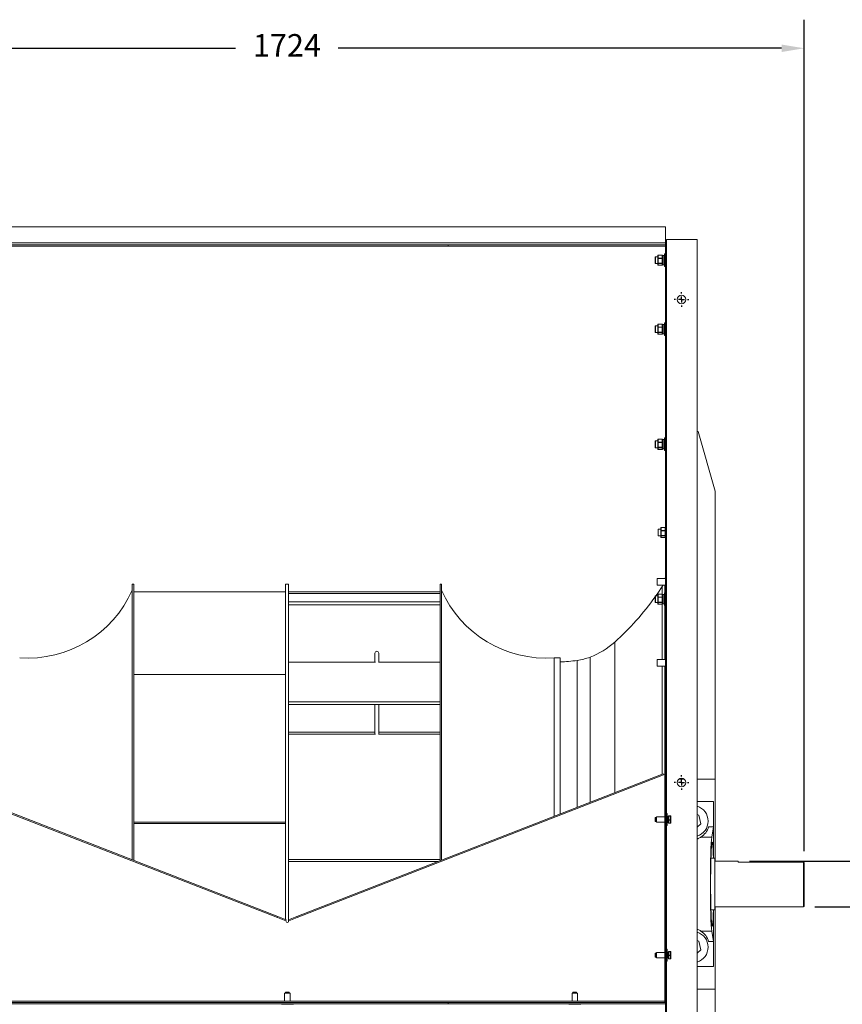
# Model space of a CAD drawing. Units: millimetres. Extents: x -1148 to 4360, y -449 to 2350.
# Drawn here: x -382 to 989, y 709 to 2350 of the extents above; entities that cross this region are included whole.
import ezdxf

# ---------------------------------------------------------------- set-up
doc = ezdxf.new("R2010")
doc.units = ezdxf.units.MM
doc.header["$PDSIZE"] = -1
doc.layers.add('SLD-0', color=7, linetype='Continuous')
doc.dimstyles.new('ISO-25', dxfattribs={"dimtxt": 2.5, "dimasz": 2.5, "dimexe": 3.175, "dimexo": 1.27, "dimgap": 1.524, "dimtad": 0, "dimtih": 1, "dimtoh": 1, "dimdec": 0, "dimzin": 1, "dimtxsty": 'Standard', "dimcen": 2.5, "dimadec": 0, "dimazin": 0, "dimtfac": 1, "dimtdec": 0, "dimtmove": 0, "dimatfit": 3, "dimfxl": 1, "dimtzin": 1, "dimarcsym": 0})

# ---------------------------------------------------------------- blocks, each defined once
blk = doc.blocks.new('*D16')
at = {"color": 0, "linetype": 'ByBlock', "lineweight": -2}
for p, q in [((-798.7, 964.4), (-798.7, 2350.3)), ((925.3, 964.4), (925.3, 2350.3)), ((-761.2, 2302.7), (-22.2, 2302.7)), ((887.8, 2302.7), (148.7, 2302.7))]:
    blk.add_line(p, q, dxfattribs=at)
at = {"color": 0, "linetype": 'ByBlock'}
for points in [[(-798.7, 2302.7), (-761.2, 2296.4), (-761.2, 2308.9)], [(925.3, 2302.7), (887.8, 2296.4), (887.8, 2308.9)]]:
    blk.add_solid(points, dxfattribs=at)
at = {"layer": 'DEFPOINTS', "color": 0, "linetype": 'ByBlock'}
for p in [(-798.7, 945.4), (925.3, 945.4)]:
    blk.add_point(p, dxfattribs=at)
at = {"color": 0, "linetype": 'ByBlock', "insert": (63.3, 2302.7), "char_height": 37.5, "attachment_point": 5}
blk.add_mtext('1724', dxfattribs=at)
blk = doc.blocks.new('*D20')
at = {"layer": 'DEFPOINTS', "color": 0}
for p in [(815.3, 947.6), (1057, 947.6), (924.3, 871.4)]:
    blk.add_point(p, dxfattribs=at)
at = {"layer": 'SLD-0', "color": 0, "lineweight": -2}
for p, q in [((1057, 985.1), (1057, 1022.6)), ((1057, 1022.6), (1094.5, 1022.6)), ((834.3, 947.6), (1104.6, 947.6)), ((1057, 871.4), (1057, 947.6)), ((943.3, 871.4), (1104.6, 871.4)), ((1057, 833.9), (1057, 796.4))]:
    blk.add_line(p, q, dxfattribs=at)
at = {"layer": 'SLD-0', "color": 0}
for points in [[(1050.8, 985.1), (1063.3, 985.1), (1057, 947.6)], [(1050.8, 833.9), (1063.3, 833.9), (1057, 871.4)]]:
    blk.add_solid(points, dxfattribs=at)
at = {"layer": 'SLD-0', "color": 0, "insert": (1192.4, 1041.4), "char_height": 37.5, "attachment_point": 2}
blk.add_mtext('%%c76.2', dxfattribs=at)
blk = doc.blocks.new('SW_CENTERMARKSYMBOL_5')
at = {"layer": 'SLD-0', "color": 0}
for p, q in [((-0.444, 0), (-0.54, 0)), ((0, 0), (-0.222, 0)), ((0, 0.444), (0, 0.54)), ((0, 0), (0, 0.222)), ((0, 0), (0, -0.222)), ((0, 0), (0.222, 0)), ((0.444, 0), (0.54, 0)), ((0, -0.444), (0, -0.54))]:
    blk.add_line(p, q, dxfattribs=at)
blk = doc.blocks.new('SW_CENTERMARKSYMBOL_6')
at = {"layer": 'SLD-0', "color": 0}
for p, q in [((-0.444, 0), (-0.54, 0)), ((0, 0), (-0.222, 0)), ((0, 0.444), (0, 0.54)), ((0, 0), (0, 0.222)), ((0, 0), (0, -0.222)), ((0, 0), (0.222, 0)), ((0.444, 0), (0.54, 0)), ((0, -0.444), (0, -0.54))]:
    blk.add_line(p, q, dxfattribs=at)

msp = doc.modelspace()

# ---------------------------------------------------------------- linework, layer by layer
at = {"color": 7, "linetype": 'Continuous', "lineweight": 15}
for p, q in [((694.25, 2005.11), (-567.75, 2005.11)), ((694.25, 1978.17), (694.25, 2005.11)), ((694.25, 1978.17), (-567.75, 1978.17)), ((332.25, 1974.8), (-567.75, 1974.8)), ((332.25, 1972.8), (-567.75, 1972.8)), ((332.25, 1972.8), (332.25, 1974.8)), ((694.25, 1974.8), (332.25, 1974.8)), ((694.25, 1972.8), (332.25, 1972.8)), ((694.25, 1974.8), (694.25, 1978.17)), ((694.25, 1972.8), (694.25, 1974.8)), ((694.25, 1972.8), (696.25, 1972.8)), ((694.25, 1972.8), (694.25, 712.2)), ((696.25, 1983.8), (747.05, 1983.8)), ((696.25, 1983.8), (696.25, 1972.8)), ((696.25, 1972.8), (696.25, 712.2)), ((747.05, 1983.8), (747.05, 173.8)), ((677.11, 1944.55), (677.11, 1954.73)), ((681.58, 1955.23), (677.61, 1955.23)), ((681.58, 1952.61), (681.58, 1957.52)), ((689.01, 1958.02), (682.08, 1958.02)), ((682.08, 1957.91), (682.08, 1953.01)), ((689.01, 1957.91), (682.08, 1957.91)), ((682.08, 1953.01), (689.01, 1953.01)), ((682.08, 1953.01), (682.08, 1952.55)), ((689.01, 1953.01), (689.01, 1957.91)), ((689.01, 1953.01), (689.01, 1952.55)), ((689.51, 1957.52), (689.51, 1956.59)), ((689.51, 1953.54), (689.51, 1956.59)), ((689.51, 1953.54), (689.51, 1952.61)), ((692.01, 1957.44), (690.01, 1957.44)), ((692.51, 1939.5), (692.51, 1959.5)), ((694.01, 1960.5), (693.51, 1960.5)), ((694.01, 1938.5), (694.01, 1960.5)), ((694.25, 1955.23), (694.01, 1955.23)), ((677.11, 1944.27), (677.11, 1944.55)), ((677.61, 1943.77), (681.58, 1943.77)), ((681.58, 1944.6), (681.58, 1952.61)), ((681.58, 1941.48), (681.58, 1944.6)), ((689.01, 1952.55), (682.08, 1952.55)), ((682.08, 1952.55), (682.08, 1944.53)), ((682.08, 1944.53), (689.01, 1944.53)), ((682.08, 1944.53), (682.08, 1944.14)), ((689.01, 1944.14), (682.08, 1944.14)), ((682.08, 1944.14), (682.08, 1941.02)), ((682.08, 1941.02), (689.01, 1941.02)), ((682.08, 1940.98), (689.01, 1940.98)), ((689.01, 1944.53), (689.01, 1952.55)), ((689.01, 1944.53), (689.01, 1944.14)), ((689.01, 1941.02), (689.01, 1944.14)), ((689.51, 1952.61), (689.51, 1951.1)), ((689.51, 1946.11), (689.51, 1951.1)), ((689.51, 1946.11), (689.51, 1944.6)), ((689.51, 1944.6), (689.51, 1944.01)), ((689.51, 1942.49), (689.51, 1944.01)), ((689.51, 1942.07), (689.51, 1942.49)), ((689.51, 1942.07), (689.51, 1941.48)), ((690.01, 1941.56), (692.01, 1941.56)), ((693.51, 1938.5), (694.01, 1938.5)), ((694.01, 1943.77), (694.25, 1943.77)), ((677.11, 1829.55), (677.11, 1839.73)), ((681.58, 1840.23), (677.61, 1840.23)), ((681.58, 1837.61), (681.58, 1842.52)), ((689.01, 1843.02), (682.08, 1843.02)), ((682.08, 1842.91), (682.08, 1838.01)), ((689.01, 1842.91), (682.08, 1842.91)), ((689.01, 1838.01), (689.01, 1842.91)), ((689.51, 1842.52), (689.51, 1841.59)), ((689.51, 1838.54), (689.51, 1841.59)), ((689.51, 1838.54), (689.51, 1837.61)), ((692.01, 1842.44), (690.01, 1842.44)), ((692.51, 1824.5), (692.51, 1844.5)), ((694.01, 1845.5), (693.51, 1845.5)), ((694.01, 1823.5), (694.01, 1845.5)), ((694.25, 1840.23), (694.01, 1840.23)), ((677.11, 1829.27), (677.11, 1829.55)), ((677.61, 1828.77), (681.58, 1828.77)), ((681.58, 1829.6), (681.58, 1837.61)), ((681.58, 1826.48), (681.58, 1829.6)), ((682.08, 1838.01), (689.01, 1838.01)), ((682.08, 1838.01), (682.08, 1837.55)), ((689.01, 1837.55), (682.08, 1837.55)), ((682.08, 1837.55), (682.08, 1829.53)), ((682.08, 1829.53), (689.01, 1829.53)), ((682.08, 1829.53), (682.08, 1829.14)), ((689.01, 1829.14), (682.08, 1829.14)), ((682.08, 1829.14), (682.08, 1826.02)), ((682.08, 1826.02), (689.01, 1826.02)), ((682.08, 1825.98), (689.01, 1825.98)), ((689.01, 1838.01), (689.01, 1837.55)), ((689.01, 1829.53), (689.01, 1837.55)), ((689.01, 1829.53), (689.01, 1829.14)), ((689.01, 1826.02), (689.01, 1829.14)), ((689.51, 1837.61), (689.51, 1836.1)), ((689.51, 1831.11), (689.51, 1836.1)), ((689.51, 1831.11), (689.51, 1829.6)), ((689.51, 1829.6), (689.51, 1829.01)), ((689.51, 1827.49), (689.51, 1829.01)), ((689.51, 1827.07), (689.51, 1827.49)), ((689.51, 1827.07), (689.51, 1826.48)), ((690.01, 1826.56), (692.01, 1826.56)), ((693.51, 1823.5), (694.01, 1823.5)), ((694.01, 1828.77), (694.25, 1828.77)), ((747.05, 1664.2), (749.01, 1664.2)), ((777.21, 1564.2), (749.01, 1664.2)), ((677.11, 1637.75), (677.11, 1647.93)), ((681.58, 1648.43), (677.61, 1648.43)), ((681.58, 1645.81), (681.58, 1650.72)), ((681.58, 1637.8), (681.58, 1645.81)), ((689.01, 1651.22), (682.08, 1651.22)), ((682.08, 1651.11), (682.08, 1646.21)), ((689.01, 1651.11), (682.08, 1651.11)), ((682.08, 1646.21), (689.01, 1646.21)), ((682.08, 1646.21), (682.08, 1645.75)), ((689.01, 1645.75), (682.08, 1645.75)), ((682.08, 1645.75), (682.08, 1637.73)), ((689.01, 1646.21), (689.01, 1651.11)), ((689.01, 1646.21), (689.01, 1645.75)), ((689.01, 1637.73), (689.01, 1645.75)), ((689.51, 1650.72), (689.51, 1649.79)), ((689.51, 1646.74), (689.51, 1649.79)), ((689.51, 1646.74), (689.51, 1645.81)), ((689.51, 1645.81), (689.51, 1644.3)), ((689.51, 1639.31), (689.51, 1644.3)), ((692.01, 1650.64), (690.01, 1650.64)), ((692.51, 1632.7), (692.51, 1652.7)), ((694.01, 1653.7), (693.51, 1653.7)), ((694.01, 1631.7), (694.01, 1653.7)), ((694.25, 1648.43), (694.01, 1648.43)), ((677.11, 1637.47), (677.11, 1637.75)), ((677.61, 1636.97), (681.58, 1636.97)), ((681.58, 1634.68), (681.58, 1637.8)), ((682.08, 1637.73), (689.01, 1637.73)), ((682.08, 1637.73), (682.08, 1637.34)), ((689.01, 1637.34), (682.08, 1637.34)), ((682.08, 1637.34), (682.08, 1634.22)), ((682.08, 1634.22), (689.01, 1634.22)), ((682.08, 1634.18), (689.01, 1634.18)), ((689.01, 1637.73), (689.01, 1637.34)), ((689.01, 1634.22), (689.01, 1637.34)), ((689.51, 1639.31), (689.51, 1637.8)), ((689.51, 1637.8), (689.51, 1637.21)), ((689.51, 1635.69), (689.51, 1637.21)), ((689.51, 1635.27), (689.51, 1635.69)), ((689.51, 1635.27), (689.51, 1634.68)), ((690.01, 1634.76), (692.01, 1634.76)), ((693.51, 1631.7), (694.01, 1631.7)), ((694.01, 1636.97), (694.25, 1636.97)), ((777.21, 1564.2), (777.21, 1084.5)), ((681.88, 1490.55), (681.88, 1500.73)), ((686.34, 1501.23), (682.38, 1501.23)), ((686.34, 1498.61), (686.34, 1503.52)), ((686.34, 1490.6), (686.34, 1498.61)), ((693.78, 1504.02), (686.84, 1504.02)), ((686.84, 1503.91), (686.84, 1499.01)), ((693.78, 1503.91), (686.84, 1503.91)), ((686.84, 1499.01), (693.78, 1499.01)), ((686.84, 1499.01), (686.84, 1498.55)), ((693.78, 1498.55), (686.84, 1498.55)), ((686.84, 1498.55), (686.84, 1490.53)), ((693.78, 1499.01), (693.78, 1503.91)), ((693.78, 1499.01), (693.78, 1498.55)), ((693.78, 1490.53), (693.78, 1498.55)), ((681.88, 1490.27), (681.88, 1490.55)), ((682.38, 1489.77), (686.34, 1489.77)), ((686.34, 1487.48), (686.34, 1490.6)), ((686.84, 1490.53), (693.78, 1490.53)), ((686.84, 1490.53), (686.84, 1490.14)), ((693.78, 1490.14), (686.84, 1490.14)), ((686.84, 1490.14), (686.84, 1487.02)), ((686.84, 1487.02), (693.78, 1487.02)), ((686.84, 1486.98), (693.78, 1486.98)), ((693.78, 1490.53), (693.78, 1490.14)), ((693.78, 1487.02), (693.78, 1490.14)), ((694.25, 1418.73), (680.35, 1418.73)), ((680.35, 1407.73), (680.35, 1418.73)), ((693.46, 1419.17), (693.42, 1418.73)), ((-192.03, 1409.5), (-194.53, 1409.5)), ((-194.53, 1409.5), (-194.53, 950.14)), ((-192.03, 1409.5), (-192.03, 949.17)), ((-192.03, 1396.86), (60.75, 1396.86)), ((65.75, 1409.5), (60.75, 1409.5)), ((60.75, 1396.86), (60.75, 1409.5)), ((60.75, 1259.11), (60.75, 1396.86)), ((65.75, 1379.89), (65.75, 1409.5)), ((318.53, 1396.86), (65.75, 1396.86)), ((321.03, 1409.5), (318.53, 1409.5)), ((318.53, 948.55), (318.53, 1409.5)), ((321.03, 949.52), (321.03, 1409.5)), ((680.35, 1407.73), (694.25, 1407.73)), ((688.83, 1405.65), (688.83, 1393.02)), ((694.01, 1395.5), (693.51, 1395.5)), ((694.01, 1373.5), (694.01, 1395.5)), ((318.53, 1393.81), (65.75, 1393.81)), ((65.75, 1213.57), (65.75, 1379.89)), ((318.53, 1379.89), (65.75, 1379.89)), ((677.11, 1379.55), (677.11, 1389.73)), ((677.11, 1379.27), (677.11, 1379.55)), ((681.58, 1390.23), (677.61, 1390.23)), ((677.61, 1378.77), (681.58, 1378.77)), ((681.58, 1387.61), (681.58, 1392.52)), ((681.58, 1379.6), (681.58, 1387.61)), ((681.58, 1376.48), (681.58, 1379.6)), ((689.01, 1393.02), (682.08, 1393.02)), ((682.08, 1392.91), (682.08, 1388.01)), ((689.01, 1392.91), (682.08, 1392.91)), ((682.08, 1388.01), (689.01, 1388.01)), ((682.08, 1388.01), (682.08, 1387.55)), ((689.01, 1387.55), (682.08, 1387.55)), ((682.08, 1387.55), (682.08, 1379.53)), ((682.08, 1379.53), (689.01, 1379.53)), ((682.08, 1379.53), (682.08, 1379.14)), ((689.01, 1379.14), (682.08, 1379.14)), ((682.08, 1379.14), (682.08, 1376.02)), ((689.01, 1388.01), (689.01, 1392.91)), ((689.01, 1388.01), (689.01, 1387.55)), ((689.01, 1379.53), (689.01, 1387.55)), ((689.01, 1379.53), (689.01, 1379.14)), ((689.01, 1376.02), (689.01, 1379.14)), ((689.51, 1392.52), (689.51, 1391.59)), ((689.51, 1388.54), (689.51, 1391.59)), ((689.51, 1388.54), (689.51, 1387.61)), ((689.51, 1387.61), (689.51, 1386.1)), ((689.51, 1381.11), (689.51, 1386.1)), ((689.51, 1381.11), (689.51, 1379.6)), ((689.51, 1379.6), (689.51, 1379.01)), ((689.51, 1377.49), (689.51, 1379.01)), ((692.01, 1392.44), (690.01, 1392.44)), ((692.51, 1374.5), (692.51, 1394.5)), ((694.25, 1390.23), (694.01, 1390.23)), ((694.01, 1378.77), (694.25, 1378.77)), ((318.53, 1375.18), (65.75, 1375.18)), ((682.08, 1376.02), (689.01, 1376.02)), ((682.08, 1375.98), (689.01, 1375.98)), ((688.83, 1375.98), (688.83, 1283.76)), ((689.51, 1377.07), (689.51, 1377.49)), ((689.51, 1377.07), (689.51, 1376.48)), ((690.01, 1376.56), (692.01, 1376.56)), ((693.51, 1373.5), (694.01, 1373.5)), ((609.75, 1312.93), (609.75, 1061.92)), ((210.08, 1294.5), (210.08, 1279.57)), ((216.43, 1279.57), (216.43, 1294.5)), ((518.53, 1286.75), (508.53, 1286.75)), ((508.53, 1022.51), (508.53, 1286.75)), ((518.53, 1026.41), (518.53, 1286.75)), ((547.25, 1282.42), (547.25, 1037.59)), ((568.56, 1287.78), (568.56, 1045.88)), ((694.25, 1283.76), (680.35, 1283.76)), ((680.35, 1272.76), (680.35, 1283.76)), ((210.75, 1279.57), (65.75, 1279.57)), ((318.53, 1279.57), (215.75, 1279.57)), ((680.35, 1272.76), (694.25, 1272.76)), ((688.83, 1272.76), (688.83, 1092.7)), ((-192.03, 1259.11), (60.75, 1259.11)), ((60.75, 1010.35), (60.75, 1259.11)), ((65.75, 950.71), (65.75, 1213.57)), ((318.53, 1213.57), (65.75, 1213.57)), ((318.53, 1208.7), (65.75, 1208.7)), ((210.08, 1208.7), (210.08, 1159.69)), ((216.43, 1159.69), (216.43, 1208.7)), ((210.08, 1163.04), (65.75, 1163.04)), ((210.75, 1159.69), (65.75, 1159.69)), ((318.53, 1159.69), (215.75, 1159.69)), ((318.53, 1163.04), (216.43, 1163.04)), ((-563.09, 1091.48), (47.6, 853.74)), ((-562.36, 1093.34), (48.32, 855.6)), ((79.78, 855.6), (690.46, 1093.34)), ((80.5, 853.74), (691.19, 1091.48)), ((690.46, 1093.34), (691.19, 1091.48)), ((693.05, 1092.2), (691.19, 1091.48)), ((695.05, 1092.2), (693.05, 1092.2)), ((693.05, 1092.2), (693.05, 716.2)), ((695.05, 1092.2), (695.05, 716.2)), ((716.74, 1084.5), (725.36, 1084.5)), ((747.05, 1084.5), (777.21, 1084.5)), ((777.21, 1084.5), (777.21, 947.6)), ((747.05, 1047), (774.11, 1047)), ((774.11, 1047), (774.11, 1005)), ((677.03, 1014.53), (677.03, 1019.88)), ((679.55, 1020.38), (677.53, 1020.38)), ((693.05, 1021.7), (679.55, 1021.7)), ((679.55, 1012.7), (679.55, 1021.7)), ((697.25, 1027.2), (696.25, 1027.2)), ((697.25, 1027.2), (697.25, 1007.2)), ((698.75, 1021.97), (697.75, 1021.97)), ((699.25, 1022.41), (699.25, 1022.95)), ((699.25, 1016.66), (699.25, 1022.41)), ((702.75, 1023.45), (699.75, 1023.45)), ((699.75, 1023.45), (699.75, 1022.91)), ((702.75, 1023.45), (699.75, 1023.45)), ((699.75, 1022.91), (699.75, 1022.62)), ((699.75, 1022.91), (702.75, 1022.91)), ((699.75, 1022.62), (699.75, 1016.87)), ((702.75, 1022.62), (699.75, 1022.62)), ((702.75, 1022.91), (702.75, 1023.45)), ((702.75, 1023.45), (702.75, 1023.45)), ((702.75, 1022.91), (702.75, 1022.62)), ((702.75, 1016.87), (702.75, 1022.62)), ((703.25, 1022.95), (703.25, 1022.41)), ((703.25, 1022.41), (703.25, 1016.66)), ((749.99, 1024.34), (747.05, 1025.29)), ((753.07, 1010), (749.99, 1024.34)), ((-192.03, 1012.69), (60.75, 1012.69)), ((-192.03, 1010.35), (60.75, 1010.35)), ((60.75, 850.76), (60.75, 1010.35)), ((677.53, 1014.03), (679.55, 1014.03)), ((679.55, 1012.7), (693.05, 1012.7)), ((696.25, 1007.2), (697.25, 1007.2)), ((697.75, 1012.44), (698.75, 1012.44)), ((699.25, 1011.45), (699.25, 1016.66)), ((699.75, 1016.87), (702.75, 1016.87)), ((699.75, 1016.87), (699.75, 1016.37)), ((699.75, 1016.37), (699.75, 1011.16)), ((702.75, 1016.37), (699.75, 1016.37)), ((699.75, 1011.16), (702.75, 1011.16)), ((699.75, 1010.95), (702.75, 1010.95)), ((702.75, 1016.87), (702.75, 1016.37)), ((702.75, 1011.16), (702.75, 1016.37)), ((703.25, 1016.66), (703.25, 1011.45)), ((747.05, 1004.56), (753.07, 1010)), ((766.03, 1005), (774.11, 1005)), ((774.11, 1005), (771.4, 987.81)), ((774.11, 952.6), (774.11, 1005)), ((753.38, 987.81), (771.4, 987.81)), ((776.81, 952.6), (770.04, 952.6)), ((776.81, 952.6), (776.81, 866.4)), ((65.75, 846.43), (65.75, 950.71)), ((318.53, 950.71), (65.75, 950.71)), ((315.13, 947.22), (65.75, 947.22)), ((815.25, 947.6), (776.81, 947.6)), ((815.25, 947.6), (815.25, 946.39)), ((815.25, 946.39), (924.25, 946.39)), ((924.25, 871.4), (924.25, 946.39)), ((925.25, 945.36), (925.25, 872.4)), ((776.81, 871.4), (924.25, 871.4)), ((777.21, 871.4), (777.21, 734.5)), ((924.25, 871.4), (925.25, 872.4)), ((48.32, 855.6), (47.6, 853.74)), ((47.6, 853.74), (61.55, 848.31)), ((48.32, 855.6), (62.28, 850.17)), ((65.82, 850.17), (79.78, 855.6)), ((66.55, 848.31), (80.5, 853.74)), ((79.78, 855.6), (80.5, 853.74)), ((770.04, 866.4), (776.81, 866.4)), ((774.11, 814), (774.11, 866.4)), ((62.28, 850.17), (61.55, 848.31)), ((65.82, 850.17), (66.55, 848.31)), ((753.38, 831.2), (771.4, 831.2)), ((771.4, 831.2), (774.11, 814)), ((749.99, 814.34), (747.05, 815.29)), ((753.07, 800), (749.99, 814.34)), ((766.03, 814), (774.11, 814)), ((774.11, 814), (774.11, 772)), ((677.03, 788.53), (677.03, 793.88)), ((679.55, 794.38), (677.53, 794.38)), ((677.53, 788.03), (679.55, 788.03)), ((693.05, 795.7), (679.55, 795.7)), ((679.55, 786.7), (679.55, 795.7)), ((697.25, 801.2), (696.25, 801.2)), ((697.25, 801.2), (697.25, 781.2)), ((698.75, 795.97), (697.75, 795.97)), ((699.25, 796.41), (699.25, 796.95)), ((699.25, 790.66), (699.25, 796.41)), ((699.25, 785.45), (699.25, 790.66)), ((702.75, 797.45), (699.75, 797.45)), ((699.75, 797.45), (699.75, 796.91)), ((702.75, 797.45), (699.75, 797.45)), ((699.75, 796.91), (699.75, 796.62)), ((699.75, 796.91), (702.75, 796.91)), ((699.75, 796.62), (699.75, 790.87)), ((702.75, 796.62), (699.75, 796.62)), ((699.75, 790.87), (702.75, 790.87)), ((699.75, 790.87), (699.75, 790.37)), ((699.75, 790.37), (699.75, 785.16)), ((702.75, 790.37), (699.75, 790.37)), ((702.75, 796.91), (702.75, 797.45)), ((702.75, 797.45), (702.75, 797.45)), ((702.75, 796.91), (702.75, 796.62)), ((702.75, 790.87), (702.75, 796.62)), ((702.75, 790.87), (702.75, 790.37)), ((702.75, 785.16), (702.75, 790.37)), ((703.25, 796.95), (703.25, 796.41)), ((703.25, 796.41), (703.25, 790.66)), ((703.25, 790.66), (703.25, 785.45)), ((747.05, 794.56), (753.07, 800)), ((679.55, 786.7), (693.05, 786.7)), ((696.25, 781.2), (697.25, 781.2)), ((697.75, 786.44), (698.75, 786.44)), ((699.75, 785.16), (702.75, 785.16)), ((699.75, 784.95), (702.75, 784.95)), ((747.05, 772), (774.11, 772)), ((59.55, 727.7), (59.55, 714.2)), ((59.55, 727.7), (62.87, 727.7)), ((60.88, 728.92), (60.88, 727.7)), ((61.38, 729.42), (66.73, 729.42)), ((62.87, 727.7), (68.55, 727.7)), ((67.23, 727.7), (67.23, 728.92)), ((68.55, 714.2), (68.55, 727.7)), ((538.55, 727.7), (538.55, 714.2)), ((538.55, 727.7), (541.87, 727.7)), ((539.88, 728.92), (539.88, 727.7)), ((540.38, 729.42), (545.73, 729.42)), ((541.87, 727.7), (547.55, 727.7)), ((546.23, 727.7), (546.23, 728.92)), ((547.55, 714.2), (547.55, 727.7)), ((747.05, 734.5), (777.21, 734.5)), ((777.21, 734.5), (777.21, 279.3)), ((332.25, 712.2), (-567.75, 712.2)), ((332.25, 710.2), (-567.75, 710.2)), ((693.05, 714.2), (-564.95, 714.2)), ((693.05, 712.2), (-564.95, 712.2)), ((54.05, 710.2), (54.05, 709.2)), ((54.05, 709.2), (74.05, 709.2)), ((74.05, 709.2), (74.05, 710.2)), ((332.25, 712.2), (332.25, 710.2)), ((694.25, 712.2), (332.25, 712.2)), ((694.25, 710.2), (332.25, 710.2)), ((533.05, 710.2), (533.05, 709.2)), ((533.05, 709.2), (553.05, 709.2)), ((553.05, 709.2), (553.05, 710.2)), ((695.05, 716.2), (693.05, 716.2)), ((693.05, 714.2), (693.05, 716.2)), ((693.05, 712.2), (693.05, 714.2)), ((694.25, 712.2), (694.25, 710.2)), ((694.25, 712.2), (696.25, 712.2)), ((694.25, 224.6), (694.25, 710.2)), ((696.25, 570.19), (696.25, 712.2))]:
    msp.add_line(p, q, dxfattribs=at)
at = {"color": 8, "linetype": 'Continuous', "lineweight": 15}
for p, q in [((677.61, 1955.23), (677.61, 1944.07)), ((682.08, 1958.02), (682.08, 1957.91)), ((689.01, 1958.02), (689.01, 1957.91)), ((690.01, 1957.44), (690.01, 1942.02)), ((692.01, 1942.02), (692.01, 1957.44)), ((693.51, 1960.5), (693.51, 1938.5)), ((677.61, 1944.07), (677.61, 1943.77)), ((682.08, 1941.02), (682.08, 1940.98)), ((689.01, 1941.02), (689.01, 1940.98)), ((690.01, 1942.02), (690.01, 1941.56)), ((692.01, 1941.56), (692.01, 1942.02)), ((677.61, 1840.23), (677.61, 1829.07)), ((682.08, 1843.02), (682.08, 1842.91)), ((689.01, 1843.02), (689.01, 1842.91)), ((690.01, 1842.44), (690.01, 1827.02)), ((692.01, 1827.02), (692.01, 1842.44)), ((693.51, 1845.5), (693.51, 1823.5)), ((677.61, 1829.07), (677.61, 1828.77)), ((682.08, 1826.02), (682.08, 1825.98)), ((689.01, 1826.02), (689.01, 1825.98)), ((690.01, 1827.02), (690.01, 1826.56)), ((692.01, 1826.56), (692.01, 1827.02)), ((677.61, 1648.43), (677.61, 1637.27)), ((682.08, 1651.22), (682.08, 1651.11)), ((689.01, 1651.22), (689.01, 1651.11)), ((690.01, 1650.64), (690.01, 1635.22)), ((692.01, 1635.22), (692.01, 1650.64)), ((693.51, 1653.7), (693.51, 1631.7)), ((677.61, 1637.27), (677.61, 1636.97)), ((682.08, 1634.22), (682.08, 1634.18)), ((689.01, 1634.22), (689.01, 1634.18)), ((690.01, 1635.22), (690.01, 1634.76)), ((692.01, 1634.76), (692.01, 1635.22)), ((682.38, 1501.23), (682.38, 1490.07)), ((686.84, 1504.02), (686.84, 1503.91)), ((693.78, 1504.02), (693.78, 1503.91)), ((682.38, 1490.07), (682.38, 1489.77)), ((686.84, 1487.02), (686.84, 1486.98)), ((693.78, 1487.02), (693.78, 1486.98)), ((693.46, 1419.17), (693.46, 1418.73)), ((693.46, 1407.73), (693.46, 1395.5)), ((693.51, 1395.5), (693.51, 1373.5)), ((677.61, 1390.23), (677.61, 1379.07)), ((677.61, 1379.07), (677.61, 1378.77)), ((682.08, 1393.02), (682.08, 1392.91)), ((689.01, 1393.02), (689.01, 1392.91)), ((690.01, 1392.44), (690.01, 1377.02)), ((692.01, 1377.02), (692.01, 1392.44)), ((682.08, 1376.02), (682.08, 1375.98)), ((689.01, 1376.02), (689.01, 1375.98)), ((690.01, 1377.02), (690.01, 1376.56)), ((692.01, 1376.56), (692.01, 1377.02)), ((693.46, 1373.5), (693.46, 1283.76)), ((693.46, 1272.76), (693.46, 1092.2)), ((677.53, 1020.38), (677.53, 1014.03)), ((697.75, 1021.97), (697.75, 1012.44)), ((698.75, 1012.44), (698.75, 1021.97)), ((699.75, 1023.45), (699.75, 1023.45)), ((699.75, 1011.16), (699.75, 1010.95)), ((702.75, 1011.16), (702.75, 1010.95)), ((677.53, 794.38), (677.53, 788.03)), ((697.75, 795.97), (697.75, 786.44)), ((698.75, 786.44), (698.75, 795.97)), ((699.75, 797.45), (699.75, 797.45)), ((699.75, 785.16), (699.75, 784.95)), ((702.75, 785.16), (702.75, 784.95)), ((67.23, 728.92), (60.88, 728.92)), ((546.23, 728.92), (539.88, 728.92)), ((693.46, 716.2), (693.46, 712.2))]:
    msp.add_line(p, q, dxfattribs=at)
at = {"color": 7, "linetype": 'Continuous', "lineweight": 15, "flags": 128}
for points in [[(688.83, 1405.65), (681.3, 1394.35), (678.44, 1390.23)], [(690.08, 1407.73), (689.78, 1407.19), (688.83, 1405.65)], [(699.75, 1022.62), (699.65, 1022.62), (699.56, 1022.6), (699.47, 1022.59), (699.4, 1022.56), (699.33, 1022.53), (699.29, 1022.49), (699.26, 1022.45), (699.25, 1022.41)], [(703.25, 1022.41), (703.24, 1022.45), (703.21, 1022.49), (703.17, 1022.53), (703.1, 1022.56), (703.03, 1022.59), (702.94, 1022.6), (702.85, 1022.62), (702.75, 1022.62)], [(699.75, 1016.87), (699.65, 1016.86), (699.56, 1016.85), (699.47, 1016.83), (699.4, 1016.81), (699.33, 1016.77), (699.29, 1016.74), (699.26, 1016.7), (699.25, 1016.66)], [(699.25, 1016.66), (699.26, 1016.6), (699.29, 1016.55), (699.33, 1016.5), (699.4, 1016.45), (699.47, 1016.42), (699.56, 1016.39), (699.65, 1016.38), (699.75, 1016.37)], [(699.75, 1011.16), (699.65, 1011.17), (699.56, 1011.18), (699.47, 1011.21), (699.4, 1011.25), (699.33, 1011.29), (699.29, 1011.34), (699.26, 1011.39), (699.25, 1011.45)], [(703.25, 1016.66), (703.24, 1016.7), (703.21, 1016.74), (703.17, 1016.77), (703.1, 1016.81), (703.03, 1016.83), (702.94, 1016.85), (702.85, 1016.86), (702.75, 1016.87)], [(703.25, 1016.66), (703.24, 1016.6), (703.21, 1016.55), (703.17, 1016.5), (703.1, 1016.45), (703.03, 1016.42), (702.94, 1016.39), (702.85, 1016.38), (702.75, 1016.37)], [(702.75, 1011.16), (702.85, 1011.17), (702.94, 1011.18), (703.03, 1011.21), (703.1, 1011.25), (703.17, 1011.29), (703.21, 1011.34), (703.24, 1011.39), (703.25, 1011.45)], [(699.75, 796.62), (699.65, 796.62), (699.56, 796.6), (699.47, 796.59), (699.4, 796.56), (699.33, 796.53), (699.29, 796.49), (699.26, 796.45), (699.25, 796.41)], [(699.75, 790.87), (699.65, 790.86), (699.56, 790.85), (699.47, 790.83), (699.4, 790.81), (699.33, 790.77), (699.29, 790.74), (699.26, 790.7), (699.25, 790.66)], [(699.25, 790.66), (699.26, 790.6), (699.29, 790.55), (699.33, 790.5), (699.4, 790.45), (699.47, 790.42), (699.56, 790.39), (699.65, 790.38), (699.75, 790.37)], [(703.25, 796.41), (703.24, 796.45), (703.21, 796.49), (703.17, 796.53), (703.1, 796.56), (703.03, 796.59), (702.94, 796.6), (702.85, 796.62), (702.75, 796.62)], [(703.25, 790.66), (703.24, 790.7), (703.21, 790.74), (703.17, 790.77), (703.1, 790.81), (703.03, 790.83), (702.94, 790.85), (702.85, 790.86), (702.75, 790.87)], [(703.25, 790.66), (703.24, 790.6), (703.21, 790.55), (703.17, 790.5), (703.1, 790.45), (703.03, 790.42), (702.94, 790.39), (702.85, 790.38), (702.75, 790.37)], [(699.75, 785.16), (699.65, 785.17), (699.56, 785.18), (699.47, 785.21), (699.4, 785.25), (699.33, 785.29), (699.29, 785.34), (699.26, 785.39), (699.25, 785.45)], [(702.75, 785.16), (702.85, 785.17), (702.94, 785.18), (703.03, 785.21), (703.1, 785.25), (703.17, 785.29), (703.21, 785.34), (703.24, 785.39), (703.25, 785.45)]]:
    msp.add_lwpolyline(points, dxfattribs=at)
at = {"color": 7, "linetype": 'Continuous', "lineweight": 15}
for centre in [(721.05, 1883.8), (721.05, 1078.8)]:
    msp.add_circle(centre, 7.14, dxfattribs=at)
for centre, radius, start, end in [((677.61, 1954.73), 0.5, 90, 180), ((682.08, 1957.52), 0.5, 90, 180), ((682.03, 1957.46), 0.458, 84.22159, 172.74395), ((682.03, 1952.56), 0.458, 84.22159, 172.74395), ((689.01, 1957.52), 0.5, 0, 90), ((689.06, 1957.46), 0.458, 7.25605, 95.77841), ((689.06, 1952.56), 0.458, 7.25605, 95.77841), ((690.01, 1956.94), 0.5, 90, 180), ((692.01, 1956.94), 0.5, 0, 90), ((693.51, 1959.5), 1, 90, 180), ((677.61, 1944.27), 0.5, 180, 270), ((681.95, 1953.57), 1.03, 248.56427, 276.84282), ((681.95, 1945.56), 1.03, 248.58487, 276.82222), ((682.06, 1944.62), 0.482, 182.38747, 272.19942), ((682.08, 1941.48), 0.5, 180, 270), ((682.06, 1941.5), 0.482, 182.36684, 272.22005), ((689.14, 1953.57), 1.03, 263.15718, 291.43573), ((689.14, 1945.56), 1.03, 263.17778, 291.41513), ((689.03, 1944.62), 0.482, 267.80058, 357.61253), ((689.01, 1941.48), 0.5, 270, 0), ((689.03, 1941.5), 0.482, 267.77995, 357.63316), ((690.01, 1942.06), 0.5, 180, 270), ((692.01, 1942.06), 0.5, 270, 0), ((693.51, 1939.5), 1, 180, 270), ((677.61, 1839.73), 0.5, 90, 180), ((682.08, 1842.52), 0.5, 90, 180), ((682.03, 1842.46), 0.458, 84.21785, 172.7477), ((689.01, 1842.52), 0.5, 0, 90), ((689.06, 1842.46), 0.458, 7.2523, 95.78215), ((690.01, 1841.94), 0.5, 90, 180), ((692.01, 1841.94), 0.5, 0, 90), ((693.51, 1844.5), 1, 90, 180), ((677.61, 1829.27), 0.5, 180, 270), ((682.03, 1837.56), 0.458, 84.21785, 172.7477), ((681.95, 1838.57), 1.03, 248.56811, 276.83898), ((681.95, 1830.56), 1.03, 248.56811, 276.83898), ((682.06, 1829.62), 0.482, 182.37715, 272.20974), ((682.08, 1826.48), 0.5, 180, 270), ((682.06, 1826.5), 0.482, 182.37304, 272.21385), ((689.06, 1837.56), 0.458, 7.2523, 95.78215), ((689.14, 1838.57), 1.03, 263.16102, 291.43189), ((689.14, 1830.56), 1.03, 263.16102, 291.43189), ((689.03, 1829.62), 0.482, 267.79026, 357.62285), ((689.01, 1826.48), 0.5, 270, 0), ((689.03, 1826.5), 0.482, 267.78615, 357.62696), ((690.01, 1827.06), 0.5, 180, 270), ((692.01, 1827.06), 0.5, 270, 0), ((693.51, 1824.5), 1, 180, 270), ((677.61, 1647.93), 0.5, 90, 180), ((682.08, 1650.72), 0.5, 90, 180), ((682.03, 1650.66), 0.458, 84.21785, 172.7477), ((682.03, 1645.76), 0.458, 84.21785, 172.7477), ((681.95, 1646.77), 1.03, 248.56811, 276.83898), ((689.01, 1650.72), 0.5, 0, 90), ((689.06, 1650.66), 0.458, 7.2523, 95.78215), ((689.06, 1645.76), 0.458, 7.2523, 95.78215), ((689.14, 1646.77), 1.03, 263.16102, 291.43189), ((690.01, 1650.14), 0.5, 90, 180), ((692.01, 1650.14), 0.5, 0, 90), ((693.51, 1652.7), 1, 90, 180), ((677.61, 1637.47), 0.5, 180, 270), ((681.95, 1638.76), 1.03, 248.56811, 276.83898), ((682.06, 1637.82), 0.482, 182.37304, 272.21385), ((682.08, 1634.68), 0.5, 180, 270), ((682.06, 1634.7), 0.482, 182.38063, 272.21364), ((689.14, 1638.76), 1.03, 263.16102, 291.43189), ((689.03, 1637.82), 0.482, 267.78615, 357.62696), ((689.01, 1634.68), 0.5, 270, 0), ((689.03, 1634.7), 0.482, 267.78636, 357.61937), ((690.01, 1635.26), 0.5, 180, 270), ((692.01, 1635.26), 0.5, 270, 0), ((693.51, 1632.7), 1, 180, 270), ((682.38, 1500.73), 0.5, 90, 180), ((686.84, 1503.52), 0.5, 90, 180), ((686.79, 1503.46), 0.458, 84.22616, 172.73939), ((686.79, 1498.56), 0.458, 84.22616, 172.73939), ((686.72, 1499.57), 1.03, 248.56811, 276.83898), ((693.78, 1503.52), 0.5, 18.19487, 90), ((682.38, 1490.27), 0.5, 180, 270), ((686.72, 1491.56), 1.03, 248.55781, 276.84928), ((686.82, 1490.62), 0.482, 182.37304, 272.21385), ((686.84, 1487.48), 0.5, 180, 270), ((686.82, 1487.5), 0.482, 182.38747, 272.19942), ((693.78, 1487.48), 0.5, 270, 341.80513), ((696.45, 1418.94), 3, 137.12711, 175.59605), ((-368.34, 1476.26), 190, 265.86691, 336.17288), ((494.84, 1476.26), 190, 203.82712, 274.13309), ((693.51, 1394.5), 1, 90, 180), ((303.42, 1654.27), 458.64, 311.90603, 324.56527), ((677.61, 1389.73), 0.5, 90, 180), ((677.61, 1379.27), 0.5, 180, 270), ((682.08, 1392.52), 0.5, 90, 180), ((682.03, 1392.46), 0.458, 84.22363, 172.74192), ((682.03, 1387.56), 0.458, 84.22363, 172.74192), ((681.95, 1388.57), 1.03, 248.56296, 276.84413), ((681.95, 1380.56), 1.03, 248.56286, 276.85095), ((682.06, 1379.62), 0.482, 182.37889, 272.21169), ((689.01, 1392.52), 0.5, 0, 90), ((689.06, 1392.46), 0.458, 7.25808, 95.77637), ((689.06, 1387.56), 0.458, 7.25808, 95.77637), ((689.14, 1388.57), 1.03, 263.15587, 291.43704), ((689.14, 1380.56), 1.03, 263.14905, 291.43714), ((689.03, 1379.62), 0.482, 267.78831, 357.62111), ((690.01, 1391.94), 0.5, 90, 180), ((692.01, 1391.94), 0.5, 0, 90), ((682.08, 1376.48), 0.5, 180, 270), ((682.06, 1376.5), 0.482, 182.37877, 272.20813), ((689.01, 1376.48), 0.5, 270, 0), ((689.03, 1376.5), 0.482, 267.79187, 357.62123), ((690.01, 1377.06), 0.5, 180, 270), ((692.01, 1377.06), 0.5, 270, 0), ((693.51, 1374.5), 1, 180, 270), ((518.05, 1416.8), 138.56, 291.3788, 311.44013), ((213.25, 1294.5), 3.18, 0, 180), ((508.77, 1551.29), 271.61, 272.05949, 278.14487), ((526.25, 1411.1), 130.38, 279.27042, 288.93816), ((739.11, 1014.5), 26.25, 287.60066, 72.39934), ((677.53, 1019.88), 0.5, 90, 180), ((697.75, 1021.47), 0.5, 90, 180), ((698.75, 1021.47), 0.5, 0, 90), ((699.75, 1022.95), 0.5, 90, 180), ((699.75, 1022.95), 0.499, 89.90461, 179.87558), ((699.75, 1022.41), 0.499, 89.90291, 179.87643), ((702.75, 1022.95), 0.499, 0.11873, 90.10108), ((702.75, 1022.41), 0.499, 0.11788, 90.10278), ((677.53, 1014.53), 0.5, 180, 270), ((697.75, 1012.94), 0.5, 180, 270), ((698.75, 1012.94), 0.5, 270, 0), ((699.75, 1011.45), 0.5, 180, 270), ((702.75, 1011.45), 0.5, 270, 0), ((737.12, 1013.02), 30, 302.82255, 344.50393), ((64.05, 848.26), 2.5, 178.90597, 1.09403), ((739.11, 804.5), 26.25, 287.60066, 72.39934), ((737.12, 805.99), 30, 15.49607, 57.17745), ((677.53, 793.88), 0.5, 90, 180), ((677.53, 788.53), 0.5, 180, 270), ((697.75, 795.47), 0.5, 90, 180), ((698.75, 795.47), 0.5, 0, 90), ((699.75, 796.95), 0.5, 90, 180), ((699.75, 796.95), 0.499, 89.90291, 179.87643), ((699.75, 796.41), 0.499, 89.90426, 179.87508), ((702.75, 796.95), 0.499, 0.11788, 90.10278), ((702.75, 796.41), 0.499, 0.11923, 90.10143), ((697.75, 786.94), 0.5, 180, 270), ((698.75, 786.94), 0.5, 270, 0), ((699.75, 785.45), 0.5, 180, 270), ((702.75, 785.45), 0.5, 270, 0), ((61.38, 728.92), 0.5, 90, 180), ((66.73, 728.92), 0.5, 0, 90), ((540.38, 728.92), 0.5, 90, 180), ((545.73, 728.92), 0.5, 0, 90)]:
    msp.add_arc(centre, radius, start, end, dxfattribs=at)
at = {"color": 8, "linetype": 'Continuous', "lineweight": 15}
for centre, radius, start, end in [((693.81, 1503.43), 0.488, 25.93666, 94.21799), ((693.81, 1498.52), 0.488, 25.93666, 94.21799), ((693.87, 1500.1), 1.56, 266.4852, 284.11239), ((693.84, 1492.37), 1.84, 267.85623, 282.7271), ((693.79, 1490.63), 0.499, 268.79792, 338.70161), ((693.79, 1487.52), 0.499, 268.80691, 338.70256)]:
    msp.add_arc(centre, radius, start, end, dxfattribs=at)
at = {"color": 7, "linetype": 'Continuous', "lineweight": 15}
for major_axis, start_param, end_param in [((0, 80.4), 0.2288082, 2.9127845), ((0, 70), 5.3756811, 10.3322822)]:
    msp.add_ellipse((772.07, 909.5), major_axis=major_axis, ratio=0.0367647, start_param=start_param, end_param=end_param, dxfattribs=at)
for points, knots in [([(753.38, 987.81), (753.18, 987.68), (752.53, 987.27), (751.16, 986.48), (749.24, 985.53), (747.69, 984.95), (747.05, 984.71)], [0, 0, 0, 0, 0.1355561, 0.4550074, 0.7740161, 1, 1, 1, 1]), ([(924.25, 946.39), (924.5, 946.13), (924.84, 945.78), (925.17, 945.44), (925.25, 945.36)], [0, 0, 0, 0, 0.7612547, 1, 1, 1, 1]), ([(747.05, 834.28), (747.51, 834.11), (748.99, 833.59), (750.92, 832.65), (752.46, 831.78), (753.17, 831.33), (753.38, 831.2)], [0, 0, 0, 0, 0.1566377, 0.503489, 0.8509951, 1, 1, 1, 1])]:
    msp.add_open_spline(points, degree=3, knots=knots, dxfattribs=at)

# ---------------------------------------------------------------- block references
at = {"layer": 'SLD-0', "xscale": 22.5, "yscale": 22.5, "zscale": 22.5}
for name, p in [('SW_CENTERMARKSYMBOL_6', (721.05, 1883.8)), ('SW_CENTERMARKSYMBOL_5', (721.05, 1078.8))]:
    msp.add_blockref(name, p, dxfattribs=at)

# ---------------------------------------------------------------- dimensions: what is measured, and where the dimension line sits
at = {"layer": 'SLD-0', "color": 7}
dim = msp.add_linear_dim(base=(925.25, 2302.68), p1=(-798.75, 945.36), p2=(925.25, 945.36), angle=0, dimstyle='ISO-25', override={"dimscale": 15}, dxfattribs=at)
dim.commit()
dim.dimension.update_dxf_attribs({"geometry": '*D16', "text_midpoint": (63.25, 2302.68)})
dim = msp.add_linear_dim(base=(1057.01, 947.6), p1=(924.25, 871.4), p2=(815.25, 947.6), angle=90, text='%%c<>', dimstyle='ISO-25', override={"dimscale": 15, "dimdec": 1, "dimdsep": 46, "dimtdec": 1}, dxfattribs=at)
dim.commit()
dim.dimension.update_dxf_attribs({"geometry": '*D20', "text_midpoint": (1192.37, 1022.6)})

doc.saveas('drawing.dxf')
